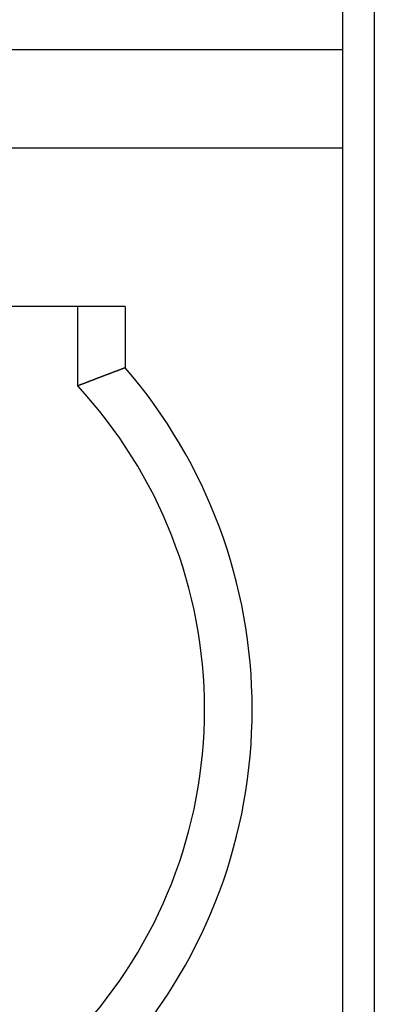
# Model space of a CAD drawing. Extents: x 78 to 889, y 26 to 704.
# Drawn here: x 163 to 165, y 477 to 483 of the extents above; entities that cross this region are included whole.
import ezdxf

# ---------------------------------------------------------------- set-up
doc = ezdxf.new("R2010")
doc.units = 0
doc.header["$LTSCALE"] = 2.5
doc.layers.add('VISIBLE__ISO_', color=7, linetype='CONTINUOUS')

msp = doc.modelspace()

# ---------------------------------------------------------------- linework, layer by layer
at = {"layer": 'VISIBLE__ISO_'}
for p, q in [((165.4272, 550.3961), (165.4272, 428.6961)), ((165.2272, 483.506), (165.2272, 482.5061)), ((164.4272, 483.1246), (154.4272, 483.1246)), ((165.2272, 482.5061), (157.1272, 482.5061)), ((165.2272, 482.5061), (165.2272, 429.7061)), ((163.8572, 481.5061), (157.9522, 481.5061)), ((163.5572, 481.0057), (163.5572, 481.5061)), ((163.8572, 481.5061), (163.8572, 481.1201))]:
    msp.add_line(p, q, dxfattribs=at)
for points in [[(165.227, 483.125, 0), (165.227, 483.125, 0), (165.227, 483.125, 0), (165.227, 483.125, 0), (165.227, 483.125, 0), (165.227, 483.125, 0), (165.226, 483.125, 0), (165.226, 483.125, 0), (165.225, 483.125, 0), (165.224, 483.125, 0), (165.224, 483.125, 0), (165.223, 483.125, 0), (165.221, 483.125, 0), (165.22, 483.125, 0), (165.219, 483.125, 0), (165.217, 483.125, 0), (165.216, 483.125, 0), (165.214, 483.125, 0), (165.212, 483.125, 0), (165.21, 483.125, 0), (165.208, 483.125, 0), (165.205, 483.125, 0), (165.203, 483.125, 0), (165.201, 483.125, 0), (165.198, 483.125, 0), (165.195, 483.125, 0), (165.192, 483.125, 0), (165.189, 483.125, 0), (165.186, 483.125, 0), (165.183, 483.125, 0), (165.18, 483.125, 0), (165.176, 483.125, 0), (165.173, 483.125, 0), (165.169, 483.125, 0), (165.165, 483.125, 0), (165.161, 483.125, 0), (165.157, 483.125, 0), (165.153, 483.125, 0), (165.149, 483.125, 0), (165.145, 483.125, 0), (165.14, 483.125, 0), (165.136, 483.125, 0), (165.131, 483.125, 0), (165.126, 483.125, 0), (165.121, 483.125, 0), (165.116, 483.125, 0), (165.111, 483.125, 0), (165.106, 483.125, 0), (165.1, 483.125, 0), (165.095, 483.125, 0), (165.089, 483.125, 0), (165.084, 483.125, 0), (165.078, 483.125, 0), (165.072, 483.125, 0), (165.066, 483.125, 0), (165.06, 483.125, 0), (165.054, 483.125, 0), (165.048, 483.125, 0), (165.041, 483.125, 0), (165.035, 483.125, 0), (165.028, 483.125, 0), (165.022, 483.125, 0), (165.015, 483.125, 0), (165.008, 483.125, 0), (165.001, 483.125, 0), (164.994, 483.125, 0), (164.987, 483.125, 0), (164.98, 483.125, 0), (164.972, 483.125, 0), (164.965, 483.125, 0), (164.958, 483.125, 0), (164.95, 483.125, 0), (164.943, 483.125, 0), (164.935, 483.125, 0), (164.927, 483.125, 0), (164.919, 483.125, 0), (164.911, 483.125, 0), (164.903, 483.125, 0), (164.895, 483.125, 0), (164.887, 483.125, 0), (164.879, 483.125, 0), (164.871, 483.125, 0), (164.862, 483.125, 0), (164.854, 483.125, 0), (164.845, 483.125, 0), (164.837, 483.125, 0), (164.828, 483.125, 0), (164.819, 483.125, 0), (164.811, 483.125, 0), (164.802, 483.125, 0), (164.793, 483.125, 0), (164.784, 483.125, 0), (164.775, 483.125, 0), (164.766, 483.125, 0), (164.757, 483.125, 0), (164.748, 483.125, 0), (164.739, 483.125, 0), (164.729, 483.125, 0), (164.72, 483.125, 0), (164.711, 483.125, 0), (164.701, 483.125, 0), (164.692, 483.125, 0), (164.683, 483.125, 0), (164.673, 483.125, 0), (164.664, 483.125, 0), (164.654, 483.125, 0), (164.644, 483.125, 0), (164.635, 483.125, 0), (164.625, 483.125, 0), (164.615, 483.125, 0), (164.606, 483.125, 0), (164.596, 483.125, 0), (164.586, 483.125, 0), (164.576, 483.125, 0), (164.566, 483.125, 0), (164.557, 483.125, 0), (164.547, 483.125, 0), (164.537, 483.125, 0), (164.527, 483.125, 0), (164.517, 483.125, 0), (164.507, 483.125, 0), (164.497, 483.125, 0), (164.487, 483.125, 0), (164.477, 483.125, 0), (164.467, 483.125, 0), (164.457, 483.125, 0), (164.447, 483.125, 0), (164.437, 483.125, 0), (164.427, 483.125, 0)], [(163.857, 481.12, 0), (163.856, 481.12, 0), (163.856, 481.12, 0), (163.855, 481.119, 0), (163.854, 481.119, 0), (163.854, 481.119, 0), (163.853, 481.119, 0), (163.852, 481.118, 0), (163.851, 481.118, 0), (163.851, 481.118, 0), (163.85, 481.117, 0), (163.849, 481.117, 0), (163.849, 481.117, 0), (163.848, 481.117, 0), (163.847, 481.116, 0), (163.846, 481.116, 0), (163.846, 481.116, 0), (163.845, 481.116, 0), (163.844, 481.115, 0), (163.843, 481.115, 0), (163.843, 481.115, 0), (163.842, 481.114, 0), (163.841, 481.114, 0), (163.841, 481.114, 0), (163.84, 481.114, 0), (163.839, 481.113, 0), (163.838, 481.113, 0), (163.838, 481.113, 0), (163.837, 481.113, 0), (163.836, 481.112, 0), (163.836, 481.112, 0), (163.835, 481.112, 0), (163.834, 481.112, 0), (163.833, 481.111, 0), (163.833, 481.111, 0), (163.832, 481.111, 0), (163.831, 481.11, 0), (163.83, 481.11, 0), (163.83, 481.11, 0), (163.829, 481.11, 0), (163.828, 481.109, 0), (163.828, 481.109, 0), (163.827, 481.109, 0), (163.826, 481.109, 0), (163.825, 481.108, 0), (163.825, 481.108, 0), (163.824, 481.108, 0), (163.823, 481.107, 0), (163.823, 481.107, 0), (163.822, 481.107, 0), (163.821, 481.107, 0), (163.82, 481.106, 0), (163.82, 481.106, 0), (163.819, 481.106, 0), (163.818, 481.106, 0), (163.817, 481.105, 0), (163.817, 481.105, 0), (163.816, 481.105, 0), (163.815, 481.105, 0), (163.815, 481.104, 0), (163.814, 481.104, 0), (163.813, 481.104, 0), (163.812, 481.103, 0), (163.812, 481.103, 0), (163.811, 481.103, 0), (163.81, 481.103, 0), (163.809, 481.102, 0), (163.809, 481.102, 0), (163.808, 481.102, 0), (163.807, 481.102, 0), (163.807, 481.101, 0), (163.806, 481.101, 0), (163.805, 481.101, 0), (163.804, 481.1, 0), (163.804, 481.1, 0), (163.803, 481.1, 0), (163.802, 481.1, 0), (163.802, 481.099, 0), (163.801, 481.099, 0), (163.8, 481.099, 0), (163.799, 481.099, 0), (163.799, 481.098, 0), (163.798, 481.098, 0), (163.797, 481.098, 0), (163.796, 481.097, 0), (163.796, 481.097, 0), (163.795, 481.097, 0), (163.794, 481.097, 0), (163.794, 481.096, 0), (163.793, 481.096, 0), (163.792, 481.096, 0), (163.791, 481.096, 0), (163.791, 481.095, 0), (163.79, 481.095, 0), (163.789, 481.095, 0), (163.789, 481.094, 0), (163.788, 481.094, 0), (163.787, 481.094, 0), (163.786, 481.094, 0), (163.786, 481.093, 0), (163.785, 481.093, 0), (163.784, 481.093, 0), (163.783, 481.093, 0), (163.783, 481.092, 0), (163.782, 481.092, 0), (163.781, 481.092, 0), (163.781, 481.091, 0), (163.78, 481.091, 0), (163.779, 481.091, 0), (163.778, 481.091, 0), (163.778, 481.09, 0), (163.777, 481.09, 0), (163.776, 481.09, 0), (163.776, 481.09, 0), (163.775, 481.089, 0), (163.774, 481.089, 0), (163.773, 481.089, 0), (163.773, 481.088, 0), (163.772, 481.088, 0), (163.771, 481.088, 0), (163.77, 481.088, 0), (163.77, 481.087, 0), (163.769, 481.087, 0), (163.768, 481.087, 0), (163.768, 481.087, 0), (163.767, 481.086, 0), (163.766, 481.086, 0), (163.765, 481.086, 0), (163.765, 481.085, 0), (163.764, 481.085, 0), (163.763, 481.085, 0), (163.762, 481.085, 0), (163.762, 481.084, 0), (163.761, 481.084, 0), (163.76, 481.084, 0), (163.76, 481.084, 0), (163.759, 481.083, 0), (163.758, 481.083, 0), (163.757, 481.083, 0), (163.757, 481.082, 0), (163.756, 481.082, 0), (163.755, 481.082, 0), (163.755, 481.082, 0), (163.754, 481.081, 0), (163.753, 481.081, 0), (163.752, 481.081, 0), (163.752, 481.081, 0), (163.751, 481.08, 0), (163.75, 481.08, 0), (163.749, 481.08, 0), (163.749, 481.079, 0), (163.748, 481.079, 0), (163.747, 481.079, 0), (163.747, 481.079, 0), (163.746, 481.078, 0), (163.745, 481.078, 0), (163.744, 481.078, 0), (163.744, 481.078, 0), (163.743, 481.077, 0), (163.742, 481.077, 0), (163.742, 481.077, 0), (163.741, 481.076, 0), (163.74, 481.076, 0), (163.739, 481.076, 0), (163.739, 481.076, 0), (163.738, 481.075, 0), (163.737, 481.075, 0), (163.736, 481.075, 0), (163.736, 481.075, 0), (163.735, 481.074, 0), (163.734, 481.074, 0), (163.734, 481.074, 0), (163.733, 481.073, 0), (163.732, 481.073, 0), (163.731, 481.073, 0), (163.731, 481.073, 0), (163.73, 481.072, 0), (163.729, 481.072, 0), (163.729, 481.072, 0), (163.728, 481.072, 0), (163.727, 481.071, 0), (163.726, 481.071, 0), (163.726, 481.071, 0), (163.725, 481.07, 0), (163.724, 481.07, 0), (163.723, 481.07, 0), (163.723, 481.07, 0), (163.722, 481.069, 0), (163.721, 481.069, 0), (163.721, 481.069, 0), (163.72, 481.069, 0), (163.719, 481.068, 0), (163.718, 481.068, 0), (163.718, 481.068, 0), (163.717, 481.067, 0), (163.716, 481.067, 0), (163.716, 481.067, 0), (163.715, 481.067, 0), (163.714, 481.066, 0), (163.713, 481.066, 0), (163.713, 481.066, 0), (163.712, 481.065, 0), (163.711, 481.065, 0), (163.71, 481.065, 0), (163.71, 481.065, 0), (163.709, 481.064, 0), (163.708, 481.064, 0), (163.708, 481.064, 0), (163.707, 481.064, 0), (163.706, 481.063, 0), (163.705, 481.063, 0), (163.705, 481.063, 0), (163.704, 481.062, 0), (163.703, 481.062, 0), (163.702, 481.062, 0), (163.702, 481.062, 0), (163.701, 481.061, 0), (163.7, 481.061, 0), (163.7, 481.061, 0), (163.699, 481.061, 0), (163.698, 481.06, 0), (163.697, 481.06, 0), (163.697, 481.06, 0), (163.696, 481.059, 0), (163.695, 481.059, 0), (163.695, 481.059, 0), (163.694, 481.059, 0), (163.693, 481.058, 0), (163.692, 481.058, 0), (163.692, 481.058, 0), (163.691, 481.057, 0), (163.69, 481.057, 0), (163.689, 481.057, 0), (163.689, 481.057, 0), (163.688, 481.056, 0), (163.687, 481.056, 0), (163.687, 481.056, 0), (163.686, 481.056, 0), (163.685, 481.055, 0), (163.684, 481.055, 0), (163.684, 481.055, 0), (163.683, 481.054, 0), (163.682, 481.054, 0), (163.682, 481.054, 0), (163.681, 481.054, 0), (163.68, 481.053, 0), (163.679, 481.053, 0), (163.679, 481.053, 0), (163.678, 481.052, 0), (163.677, 481.052, 0), (163.676, 481.052, 0), (163.676, 481.052, 0), (163.675, 481.051, 0), (163.674, 481.051, 0), (163.674, 481.051, 0), (163.673, 481.051, 0), (163.672, 481.05, 0), (163.671, 481.05, 0), (163.671, 481.05, 0), (163.67, 481.049, 0), (163.669, 481.049, 0), (163.669, 481.049, 0), (163.668, 481.049, 0), (163.667, 481.048, 0), (163.666, 481.048, 0), (163.666, 481.048, 0), (163.665, 481.047, 0), (163.664, 481.047, 0), (163.663, 481.047, 0), (163.663, 481.047, 0), (163.662, 481.046, 0), (163.661, 481.046, 0), (163.661, 481.046, 0), (163.66, 481.046, 0), (163.659, 481.045, 0), (163.658, 481.045, 0), (163.658, 481.045, 0), (163.657, 481.044, 0), (163.656, 481.044, 0), (163.656, 481.044, 0), (163.655, 481.044, 0), (163.654, 481.043, 0), (163.653, 481.043, 0), (163.653, 481.043, 0), (163.652, 481.042, 0), (163.651, 481.042, 0), (163.65, 481.042, 0), (163.65, 481.042, 0), (163.649, 481.041, 0), (163.648, 481.041, 0), (163.648, 481.041, 0), (163.647, 481.041, 0), (163.646, 481.04, 0), (163.645, 481.04, 0), (163.645, 481.04, 0), (163.644, 481.039, 0), (163.643, 481.039, 0), (163.642, 481.039, 0), (163.642, 481.039, 0), (163.641, 481.038, 0), (163.64, 481.038, 0), (163.64, 481.038, 0), (163.639, 481.037, 0), (163.638, 481.037, 0), (163.637, 481.037, 0), (163.637, 481.037, 0), (163.636, 481.036, 0), (163.635, 481.036, 0), (163.635, 481.036, 0), (163.634, 481.036, 0), (163.633, 481.035, 0), (163.632, 481.035, 0), (163.632, 481.035, 0), (163.631, 481.034, 0), (163.63, 481.034, 0), (163.629, 481.034, 0), (163.629, 481.034, 0), (163.628, 481.033, 0), (163.627, 481.033, 0), (163.627, 481.033, 0), (163.626, 481.032, 0), (163.625, 481.032, 0), (163.624, 481.032, 0), (163.624, 481.032, 0), (163.623, 481.031, 0), (163.622, 481.031, 0), (163.622, 481.031, 0), (163.621, 481.03, 0), (163.62, 481.03, 0), (163.619, 481.03, 0), (163.619, 481.03, 0), (163.618, 481.029, 0), (163.617, 481.029, 0), (163.616, 481.029, 0), (163.616, 481.029, 0), (163.615, 481.028, 0), (163.614, 481.028, 0), (163.614, 481.028, 0), (163.613, 481.027, 0), (163.612, 481.027, 0), (163.611, 481.027, 0), (163.611, 481.027, 0), (163.61, 481.026, 0), (163.609, 481.026, 0), (163.609, 481.026, 0), (163.608, 481.025, 0), (163.607, 481.025, 0), (163.606, 481.025, 0), (163.606, 481.025, 0), (163.605, 481.024, 0), (163.604, 481.024, 0), (163.603, 481.024, 0), (163.603, 481.023, 0), (163.602, 481.023, 0), (163.601, 481.023, 0), (163.601, 481.023, 0), (163.6, 481.022, 0), (163.599, 481.022, 0), (163.598, 481.022, 0), (163.598, 481.021, 0), (163.597, 481.021, 0), (163.596, 481.021, 0), (163.596, 481.021, 0), (163.595, 481.02, 0), (163.594, 481.02, 0), (163.593, 481.02, 0), (163.593, 481.02, 0), (163.592, 481.019, 0), (163.591, 481.019, 0), (163.59, 481.019, 0), (163.59, 481.018, 0), (163.589, 481.018, 0), (163.588, 481.018, 0), (163.588, 481.018, 0), (163.587, 481.017, 0), (163.586, 481.017, 0), (163.585, 481.017, 0), (163.585, 481.016, 0), (163.584, 481.016, 0), (163.583, 481.016, 0), (163.583, 481.016, 0), (163.582, 481.015, 0), (163.581, 481.015, 0), (163.58, 481.015, 0), (163.58, 481.014, 0), (163.579, 481.014, 0), (163.578, 481.014, 0), (163.577, 481.014, 0), (163.577, 481.013, 0), (163.576, 481.013, 0), (163.575, 481.013, 0), (163.575, 481.012, 0), (163.574, 481.012, 0), (163.573, 481.012, 0), (163.572, 481.012, 0), (163.572, 481.011, 0), (163.571, 481.011, 0), (163.57, 481.011, 0), (163.569, 481.01, 0), (163.569, 481.01, 0), (163.568, 481.01, 0), (163.567, 481.01, 0), (163.567, 481.009, 0), (163.566, 481.009, 0), (163.565, 481.009, 0), (163.564, 481.009, 0), (163.564, 481.008, 0), (163.563, 481.008, 0), (163.562, 481.008, 0), (163.562, 481.007, 0), (163.561, 481.007, 0), (163.56, 481.007, 0), (163.559, 481.007, 0), (163.559, 481.006, 0), (163.558, 481.006, 0), (163.557, 481.006, 0)]]:
    msp.add_polyline3d(points, dxfattribs=at)
for radius, start, end in [(3.3, 0, 40.74905), (3, 0, 42.83343), (3, 317.16657, 0), (3.3, 319.25095, 0)]:
    msp.add_arc((161.3572, 478.9661), radius, start, end, dxfattribs=at)

doc.saveas('drawing.dxf')
